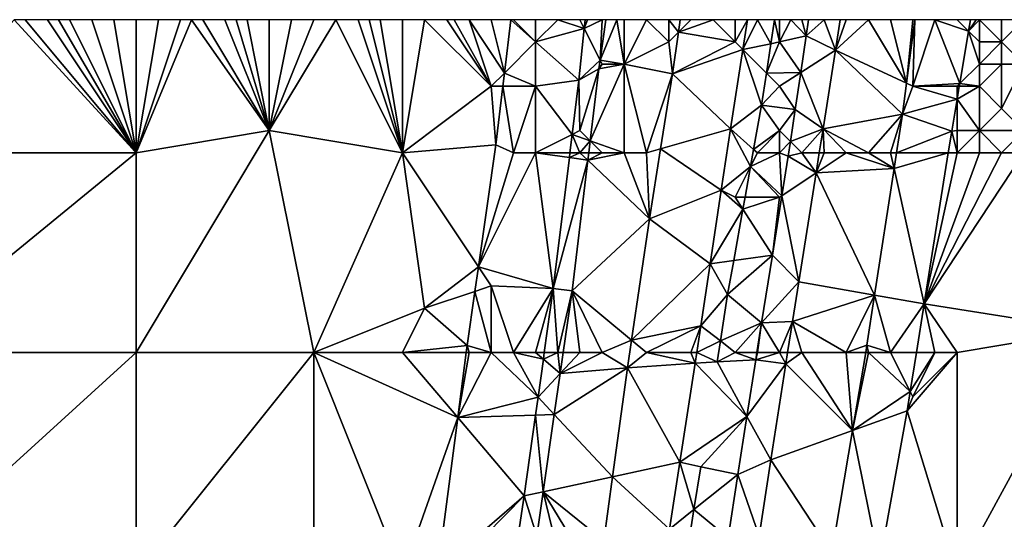
# Model space of a CAD drawing. Units: metres. Extents: x 73125 to 73750, y 344000 to 344500.
# Drawn here: x 73341 to 73385, y 344477 to 344500 of the extents above; entities that cross this region are included whole.
import ezdxf

# ---------------------------------------------------------------- set-up
doc = ezdxf.new("R2010")
doc.units = ezdxf.units.M
doc.layers.add('Terrain', color=15, linetype='Continuous')

msp = doc.modelspace()

# ---------------------------------------------------------------- linework, layer by layer
at = {"layer": 'Terrain'}
for points in [[(73335, 344494, 261.84), (73346, 344494, 261.94), (73340.5, 344500, 261.9), (73335, 344494, 261.84)], [(73346, 344494, 261.94), (73341, 344500, 261.93), (73340.5, 344500, 261.9), (73346, 344494, 261.94)], [(73346, 344494, 261.94), (73342, 344500, 261.94), (73341, 344500, 261.93), (73346, 344494, 261.94)], [(73346, 344494, 261.94), (73342.5, 344500, 261.935), (73342, 344500, 261.94), (73346, 344494, 261.94)], [(73346, 344494, 261.94), (73343, 344500, 261.93), (73342.5, 344500, 261.935), (73346, 344494, 261.94)], [(73346, 344494, 261.94), (73344, 344500, 261.92), (73343, 344500, 261.93), (73346, 344494, 261.94)], [(73346, 344494, 261.94), (73345, 344500, 261.94), (73344, 344500, 261.92), (73346, 344494, 261.94)], [(73346, 344494, 261.94), (73346, 344500, 261.98), (73345, 344500, 261.94), (73346, 344494, 261.94)], [(73346, 344494, 261.94), (73352, 344495, 262.18), (73348.5, 344500, 262.07), (73346, 344494, 261.94)], [(73346, 344494, 261.94), (73348.5, 344500, 262.07), (73348, 344500, 262.05), (73346, 344494, 261.94)], [(73346, 344494, 261.94), (73348, 344500, 262.05), (73347, 344500, 262.02), (73346, 344494, 261.94)], [(73346, 344494, 261.94), (73347, 344500, 262.02), (73346, 344500, 261.98), (73346, 344494, 261.94)], [(73352, 344495, 262.18), (73349, 344500, 262.09), (73348.5, 344500, 262.07), (73352, 344495, 262.18)], [(73352, 344495, 262.18), (73350, 344500, 262.14), (73349, 344500, 262.09), (73352, 344495, 262.18)], [(73352, 344495, 262.18), (73350.5, 344500, 262.155), (73350, 344500, 262.14), (73352, 344495, 262.18)], [(73352, 344495, 262.18), (73351, 344500, 262.17), (73350.5, 344500, 262.155), (73352, 344495, 262.18)], [(73352, 344495, 262.18), (73352, 344500, 262.22), (73351, 344500, 262.17), (73352, 344495, 262.18)], [(73358, 344494, 262.64), (73355, 344500, 262.44), (73352, 344495, 262.18), (73358, 344494, 262.64)], [(73352, 344495, 262.18), (73355, 344500, 262.44), (73354, 344500, 262.36), (73352, 344495, 262.18)], [(73352, 344495, 262.18), (73354, 344500, 262.36), (73353, 344500, 262.29), (73352, 344495, 262.18)], [(73352, 344495, 262.18), (73353, 344500, 262.29), (73352, 344500, 262.22), (73352, 344495, 262.18)], [(73358, 344494, 262.64), (73356, 344500, 262.49), (73355, 344500, 262.44), (73358, 344494, 262.64)], [(73358, 344494, 262.64), (73356.5, 344500, 262.525), (73356, 344500, 262.49), (73358, 344494, 262.64)], [(73358, 344494, 262.64), (73357, 344500, 262.56), (73356.5, 344500, 262.525), (73358, 344494, 262.64)], [(73358, 344494, 262.64), (73358, 344500, 262.66), (73357, 344500, 262.56), (73358, 344494, 262.64)], [(73362, 344497, 263.09), (73359, 344500, 262.75), (73358, 344494, 262.64), (73362, 344497, 263.09)], [(73359, 344500, 262.75), (73358, 344500, 262.66), (73358, 344494, 262.64), (73359, 344500, 262.75)], [(73362, 344497, 263.09), (73360, 344500, 262.85), (73359, 344500, 262.75), (73362, 344497, 263.09)], [(73362, 344497, 263.09), (73360.333, 344500, 262.89), (73360, 344500, 262.85), (73362, 344497, 263.09)], [(73362, 344497, 263.09), (73361, 344500, 262.97), (73360.333, 344500, 262.89), (73362, 344497, 263.09)], [(73362, 344497, 263.09), (73362.597, 344497.597, 262.895), (73361, 344500, 262.97), (73362, 344497, 263.09)], [(73362.597, 344497.597, 262.895), (73362, 344500, 263.07), (73361, 344500, 262.97), (73362.597, 344497.597, 262.895)], [(73362.597, 344497.597, 262.895), (73362.887, 344500, 262.909), (73362, 344500, 263.07), (73362.597, 344497.597, 262.895)], [(73364, 344499, 263.07), (73362.887, 344500, 262.909), (73362.597, 344497.597, 262.895), (73364, 344499, 263.07)], [(73364, 344499, 263.07), (73363, 344500, 263.1), (73362.887, 344500, 262.909), (73364, 344499, 263.07)], [(73364, 344499, 263.07), (73364, 344500, 263.07), (73363, 344500, 263.1), (73364, 344499, 263.07)], [(73364, 344499, 263.07), (73366.196, 344499.608, 262.927), (73365, 344500, 263.05), (73364, 344499, 263.07)], [(73364, 344499, 263.07), (73365, 344500, 263.05), (73364, 344500, 263.07), (73364, 344499, 263.07)], [(73366.196, 344499.608, 262.927), (73366, 344500, 263.02), (73365, 344500, 263.05), (73366.196, 344499.608, 262.927)], [(73366.196, 344499.608, 262.927), (73366.237, 344500, 262.927), (73366, 344500, 263.02), (73366.196, 344499.608, 262.927)], [(73367, 344500, 262.96), (73366.333, 344500, 263), (73366.196, 344499.608, 262.927), (73367, 344500, 262.96)], [(73367, 344500, 262.96), (73366.196, 344499.608, 262.927), (73366.91, 344498.179, 262.817), (73367, 344500, 262.96)], [(73366.196, 344499.608, 262.927), (73366.333, 344500, 263), (73366.237, 344500, 262.927), (73366.196, 344499.608, 262.927)], [(73368, 344498, 262.69), (73367.667, 344500, 262.827), (73366.91, 344498.179, 262.817), (73368, 344498, 262.69)], [(73367, 344500, 262.96), (73366.91, 344498.179, 262.817), (73367.173, 344500, 262.842), (73367, 344500, 262.96)], [(73366.91, 344498.179, 262.817), (73367.667, 344500, 262.827), (73367.173, 344500, 262.842), (73366.91, 344498.179, 262.817)], [(73368, 344498, 262.69), (73368, 344500, 262.76), (73367.667, 344500, 262.827), (73368, 344498, 262.69)], [(73368, 344498, 262.69), (73369, 344500, 262.47), (73368, 344500, 262.76), (73368, 344498, 262.69)], [(73370, 344499, 262.24), (73369, 344500, 262.47), (73368, 344498, 262.69), (73370, 344499, 262.24)], [(73370, 344499, 262.24), (73370, 344500, 262.27), (73369, 344500, 262.47), (73370, 344499, 262.24)], [(73370, 344499, 262.24), (73370.444, 344499.444, 261.844), (73370, 344500, 262.27), (73370, 344499, 262.24)], [(73370.444, 344499.444, 261.844), (73370.524, 344500, 261.84), (73370, 344500, 262.27), (73370.444, 344499.444, 261.844)], [(73373, 344499, 261.95), (73372, 344500, 262.05), (73370.444, 344499.444, 261.844), (73373, 344499, 261.95)], [(73370.444, 344499.444, 261.844), (73372, 344500, 262.05), (73371, 344500, 262.12), (73370.444, 344499.444, 261.844)], [(73370.444, 344499.444, 261.844), (73371, 344500, 262.12), (73370.524, 344500, 261.84), (73370.444, 344499.444, 261.844)], [(73373, 344499, 261.95), (73373, 344500, 261.98), (73372, 344500, 262.05), (73373, 344499, 261.95)], [(73373, 344499, 261.95), (73373.547, 344500, 261.689), (73373, 344500, 261.98), (73373, 344499, 261.95)], [(73373, 344499, 261.95), (73373.339, 344498.661, 261.684), (73373.547, 344500, 261.689), (73373, 344499, 261.95)], [(73374.6, 344498.919, 261.175), (73374, 344500, 261.78), (73373.339, 344498.661, 261.684), (73374.6, 344498.919, 261.175)], [(73373.339, 344498.661, 261.684), (73374, 344500, 261.78), (73373.547, 344500, 261.689), (73373.339, 344498.661, 261.684)], [(73374.6, 344498.919, 261.175), (73374.762, 344500, 261.178), (73374, 344500, 261.78), (73374.6, 344498.919, 261.175)], [(73375, 344499, 261.56), (73374.762, 344500, 261.178), (73374.6, 344498.919, 261.175), (73375, 344499, 261.56)], [(73375, 344499, 261.56), (73375, 344500, 261.57), (73374.762, 344500, 261.178), (73375, 344499, 261.56)], [(73375, 344499, 261.56), (73376.195, 344499.27, 261.137), (73375.5, 344500, 261.575), (73375, 344499, 261.56)], [(73375, 344499, 261.56), (73375.5, 344500, 261.575), (73375, 344500, 261.57), (73375, 344499, 261.56)], [(73376.195, 344499.27, 261.137), (73376, 344500, 261.58), (73375.5, 344500, 261.575), (73376.195, 344499.27, 261.137)], [(73376.305, 344500, 261.146), (73376, 344500, 261.58), (73376.195, 344499.27, 261.137), (73376.305, 344500, 261.146)], [(73377.51, 344498.633, 261.792), (73377, 344500, 261.75), (73376.195, 344499.27, 261.137), (73377.51, 344498.633, 261.792)], [(73376.305, 344500, 261.146), (73376.195, 344499.27, 261.137), (73377, 344500, 261.75), (73376.305, 344500, 261.146)], [(73377.729, 344500, 261.767), (73377, 344500, 261.75), (73377.51, 344498.633, 261.792), (73377.729, 344500, 261.767)], [(73380.714, 344497.134, 262.076), (73379, 344500, 262.04), (73377.51, 344498.633, 261.792), (73380.714, 344497.134, 262.076)], [(73377.729, 344500, 261.767), (73377.51, 344498.633, 261.792), (73378, 344500, 261.93), (73377.729, 344500, 261.767)], [(73377.51, 344498.633, 261.792), (73379, 344500, 262.04), (73378, 344500, 261.93), (73377.51, 344498.633, 261.792)], [(73380.714, 344497.134, 262.076), (73380, 344500, 262.16), (73379, 344500, 262.04), (73380.714, 344497.134, 262.076)], [(73380.714, 344497.134, 262.076), (73381, 344500, 262.31), (73380, 344500, 262.16), (73380.714, 344497.134, 262.076)], [(73380.714, 344497.134, 262.076), (73381.089, 344500, 262.048), (73381, 344500, 262.31), (73380.714, 344497.134, 262.076)], [(73380.714, 344497.134, 262.076), (73381, 344497, 262.44), (73381.089, 344500, 262.048), (73380.714, 344497.134, 262.076)], [(73381, 344497, 262.44), (73383.117, 344497.117, 262.788), (73382, 344500, 262.54), (73381, 344497, 262.44)], [(73381, 344497, 262.44), (73382, 344500, 262.54), (73381.089, 344500, 262.048), (73381, 344497, 262.44)], [(73383.117, 344497.117, 262.788), (73383.514, 344499.486, 262.8), (73382, 344500, 262.54), (73383.117, 344497.117, 262.788)], [(73383.514, 344499.486, 262.8), (73383, 344500, 262.81), (73382, 344500, 262.54), (73383.514, 344499.486, 262.8)], [(73383.514, 344499.486, 262.8), (73383.6, 344500, 262.802), (73383, 344500, 262.81), (73383.514, 344499.486, 262.8)], [(73384, 344499, 263), (73384, 344500, 262.99), (73383.514, 344499.486, 262.8), (73384, 344499, 263)], [(73383.514, 344499.486, 262.8), (73384, 344500, 262.99), (73383.857, 344500, 262.964), (73383.514, 344499.486, 262.8)], [(73383.514, 344499.486, 262.8), (73383.857, 344500, 262.964), (73383.6, 344500, 262.802), (73383.514, 344499.486, 262.8)], [(73385, 344499, 262.94), (73385, 344500, 262.96), (73384, 344500, 262.99), (73385, 344499, 262.94)], [(73385, 344499, 262.94), (73384, 344500, 262.99), (73384, 344499, 263), (73385, 344499, 262.94)], [(73386, 344498, 262.82), (73386, 344500, 262.85), (73385, 344499, 262.94), (73386, 344498, 262.82)], [(73385, 344499, 262.94), (73386, 344500, 262.85), (73385, 344500, 262.96), (73385, 344499, 262.94)], [(73364, 344499, 263.07), (73365.95, 344497.271, 262.927), (73366.196, 344499.608, 262.927), (73364, 344499, 263.07)], [(73366.91, 344498.179, 262.817), (73366.196, 344499.608, 262.927), (73365.95, 344497.271, 262.927), (73366.91, 344498.179, 262.817)], [(73370, 344499, 262.24), (73370.173, 344497.558, 261.858), (73370.444, 344499.444, 261.844), (73370, 344499, 262.24)], [(73373, 344499, 261.95), (73370.444, 344499.444, 261.844), (73370.173, 344497.558, 261.858), (73373, 344499, 261.95)], [(73375, 344499, 261.56), (73375.948, 344497.617, 261.146), (73376.195, 344499.27, 261.137), (73375, 344499, 261.56)], [(73375.948, 344497.617, 261.146), (73377.51, 344498.633, 261.792), (73376.195, 344499.27, 261.137), (73375.948, 344497.617, 261.146)], [(73384, 344498, 263), (73383.514, 344499.486, 262.8), (73383.117, 344497.117, 262.788), (73384, 344498, 263)], [(73384, 344498, 263), (73384, 344499, 263), (73383.514, 344499.486, 262.8), (73384, 344498, 263)], [(73364, 344497, 263.1), (73364, 344499, 263.07), (73362.597, 344497.597, 262.895), (73364, 344497, 263.1)], [(73364, 344497, 263.1), (73365.95, 344497.271, 262.927), (73364, 344499, 263.07), (73364, 344497, 263.1)], [(73370, 344499, 262.24), (73368, 344498, 262.69), (73370.173, 344497.558, 261.858), (73370, 344499, 262.24)], [(73373, 344499, 261.95), (73370.173, 344497.558, 261.858), (73373.339, 344498.661, 261.684), (73373, 344499, 261.95)], [(73370.173, 344497.558, 261.858), (73372.782, 344495.088, 261.672), (73373.339, 344498.661, 261.684), (73370.173, 344497.558, 261.858)], [(73374.186, 344496.149, 261.169), (73373.339, 344498.661, 261.684), (73372.782, 344495.088, 261.672), (73374.186, 344496.149, 261.169)], [(73374.6, 344498.919, 261.175), (73373.339, 344498.661, 261.684), (73374.403, 344497.597, 261.172), (73374.6, 344498.919, 261.175)], [(73374.403, 344497.597, 261.172), (73373.339, 344498.661, 261.684), (73374.186, 344496.149, 261.169), (73374.403, 344497.597, 261.172)], [(73375, 344499, 261.56), (73374.6, 344498.919, 261.175), (73374.403, 344497.597, 261.172), (73375, 344499, 261.56)], [(73375, 344499, 261.56), (73374.403, 344497.597, 261.172), (73375.948, 344497.617, 261.146), (73375, 344499, 261.56)], [(73385, 344498, 262.93), (73385, 344499, 262.94), (73384, 344498, 263), (73385, 344498, 262.93)], [(73384, 344498, 263), (73385, 344499, 262.94), (73384, 344499, 263), (73384, 344498, 263)], [(73386, 344498, 262.82), (73385, 344499, 262.94), (73385, 344498, 262.93), (73386, 344498, 262.82)], [(73375.948, 344497.617, 261.146), (73376.959, 344495.076, 261.771), (73377.51, 344498.633, 261.792), (73375.948, 344497.617, 261.146)], [(73380.532, 344495.74, 262.089), (73377.51, 344498.633, 261.792), (73376.959, 344495.076, 261.771), (73380.532, 344495.74, 262.089)], [(73380.714, 344497.134, 262.076), (73377.51, 344498.633, 261.792), (73380.532, 344495.74, 262.089), (73380.714, 344497.134, 262.076)], [(73366.91, 344498.179, 262.817), (73365.95, 344497.271, 262.927), (73366.853, 344497.782, 262.811), (73366.91, 344498.179, 262.817)], [(73366, 344495, 263), (73366.853, 344497.782, 262.811), (73365.95, 344497.271, 262.927), (73366, 344495, 263)], [(73366, 344495, 263), (73366.461, 344494.539, 262.822), (73366.853, 344497.782, 262.811), (73366, 344495, 263)], [(73368, 344494, 262.52), (73368, 344498, 262.69), (73366.461, 344494.539, 262.822), (73368, 344494, 262.52)], [(73368, 344498, 262.69), (73366.853, 344497.782, 262.811), (73366.461, 344494.539, 262.822), (73368, 344498, 262.69)], [(73367, 344498, 262.94), (73366.91, 344498.179, 262.817), (73366.853, 344497.782, 262.811), (73367, 344498, 262.94)], [(73368, 344498, 262.69), (73367, 344498, 262.94), (73366.853, 344497.782, 262.811), (73368, 344498, 262.69)], [(73368, 344498, 262.69), (73366.91, 344498.179, 262.817), (73367, 344498, 262.94), (73368, 344498, 262.69)], [(73369, 344494, 262.27), (73368, 344498, 262.69), (73368, 344494, 262.52), (73369, 344494, 262.27)], [(73370.173, 344497.558, 261.858), (73368, 344498, 262.69), (73369, 344494, 262.27), (73370.173, 344497.558, 261.858)], [(73384, 344497, 263.01), (73384, 344498, 263), (73383.117, 344497.117, 262.788), (73384, 344497, 263.01)], [(73385, 344496, 262.95), (73385, 344498, 262.93), (73384, 344497, 263.01), (73385, 344496, 262.95)], [(73384, 344497, 263.01), (73385, 344498, 262.93), (73384, 344498, 263), (73384, 344497, 263.01)], [(73386, 344495, 262.87), (73386, 344498, 262.82), (73385, 344496, 262.95), (73386, 344495, 262.87)], [(73385, 344496, 262.95), (73386, 344498, 262.82), (73385, 344498, 262.93), (73385, 344496, 262.95)], [(73362, 344497, 263.09), (73362.525, 344497, 262.892), (73362.597, 344497.597, 262.895), (73362, 344497, 263.09)], [(73364, 344497, 263.1), (73362.597, 344497.597, 262.895), (73362.525, 344497, 262.892), (73364, 344497, 263.1)], [(73369.637, 344494.183, 261.898), (73370.173, 344497.558, 261.858), (73369, 344494, 262.27), (73369.637, 344494.183, 261.898)], [(73369.637, 344494.183, 261.898), (73372.782, 344495.088, 261.672), (73370.173, 344497.558, 261.858), (73369.637, 344494.183, 261.898)], [(73375, 344497, 261.57), (73374.403, 344497.597, 261.172), (73374.186, 344496.149, 261.169), (73375, 344497, 261.57)], [(73375, 344497, 261.57), (73375.948, 344497.617, 261.146), (73374.403, 344497.597, 261.172), (73375, 344497, 261.57)], [(73375, 344497, 261.57), (73375.7, 344495.95, 261.154), (73375.948, 344497.617, 261.146), (73375, 344497, 261.57)], [(73375.948, 344497.617, 261.146), (73375.7, 344495.95, 261.154), (73376.959, 344495.076, 261.771), (73375.948, 344497.617, 261.146)], [(73362, 344497, 263.09), (73358, 344494, 262.64), (73362.206, 344494.359, 262.877), (73362, 344497, 263.09)], [(73362, 344497, 263.09), (73362.206, 344494.359, 262.877), (73362.525, 344497, 262.892), (73362, 344497, 263.09)], [(73363, 344494, 263.12), (73362.525, 344497, 262.892), (73362.206, 344494.359, 262.877), (73363, 344494, 263.12)], [(73363, 344494, 263.12), (73364, 344497, 263.1), (73362.525, 344497, 262.892), (73363, 344494, 263.12)], [(73364, 344494, 263.09), (73364, 344497, 263.1), (73363, 344494, 263.12), (73364, 344494, 263.09)], [(73364, 344497, 263.1), (73365.65, 344494.825, 262.941), (73365.95, 344497.271, 262.927), (73364, 344497, 263.1)], [(73364, 344494, 263.09), (73365.65, 344494.825, 262.941), (73364, 344497, 263.1), (73364, 344494, 263.09)], [(73366, 344495, 263), (73365.95, 344497.271, 262.927), (73365.65, 344494.825, 262.941), (73366, 344495, 263)], [(73375, 344497, 261.57), (73374.186, 344496.149, 261.169), (73375.7, 344495.95, 261.154), (73375, 344497, 261.57)], [(73380.714, 344497.134, 262.076), (73380.532, 344495.74, 262.089), (73381, 344497, 262.44), (73380.714, 344497.134, 262.076)], [(73380.532, 344495.74, 262.089), (73383, 344496.419, 262.785), (73381, 344497, 262.44), (73380.532, 344495.74, 262.089)], [(73383, 344497, 262.95), (73383.117, 344497.117, 262.788), (73381, 344497, 262.44), (73383, 344497, 262.95)], [(73383, 344497, 262.95), (73381, 344497, 262.44), (73383, 344496.419, 262.785), (73383, 344497, 262.95)], [(73383, 344497, 262.95), (73383.097, 344497, 262.788), (73383.117, 344497.117, 262.788), (73383, 344497, 262.95)], [(73384, 344495, 263), (73384, 344497, 263.01), (73383, 344496.419, 262.785), (73384, 344495, 263)], [(73384, 344497, 263.01), (73383.097, 344497, 262.788), (73383, 344496.419, 262.785), (73384, 344497, 263.01)], [(73383, 344497, 262.95), (73383, 344496.419, 262.785), (73383.097, 344497, 262.788), (73383, 344497, 262.95)], [(73384, 344497, 263.01), (73383.117, 344497.117, 262.788), (73383.097, 344497, 262.788), (73384, 344497, 263.01)], [(73384, 344495, 263), (73385, 344496, 262.95), (73384, 344497, 263.01), (73384, 344495, 263)], [(73373.829, 344494.153, 261.193), (73374.186, 344496.149, 261.169), (73372.782, 344495.088, 261.672), (73373.829, 344494.153, 261.193)], [(73375, 344495, 261.6), (73374.186, 344496.149, 261.169), (73373.829, 344494.153, 261.193), (73375, 344495, 261.6)], [(73375, 344495, 261.6), (73375.7, 344495.95, 261.154), (73374.186, 344496.149, 261.169), (73375, 344495, 261.6)], [(73380.532, 344495.74, 262.089), (73382.759, 344494.98, 262.778), (73383, 344496.419, 262.785), (73380.532, 344495.74, 262.089)], [(73383, 344495, 263), (73383, 344496.419, 262.785), (73382.759, 344494.98, 262.778), (73383, 344495, 263)], [(73384, 344495, 263), (73383, 344496.419, 262.785), (73383, 344495, 263), (73384, 344495, 263)], [(73386, 344495, 262.87), (73385, 344496, 262.95), (73384, 344495, 263), (73386, 344495, 262.87)], [(73375, 344495, 261.6), (73375.486, 344494.514, 261.162), (73375.7, 344495.95, 261.154), (73375, 344495, 261.6)], [(73376.959, 344495.076, 261.771), (73375.7, 344495.95, 261.154), (73375.486, 344494.514, 261.162), (73376.959, 344495.076, 261.771)], [(73379, 344494, 262.19), (73380.532, 344495.74, 262.089), (73376.959, 344495.076, 261.771), (73379, 344494, 262.19)], [(73380, 344494, 262.36), (73380.532, 344495.74, 262.089), (73379, 344494, 262.19), (73380, 344494, 262.36)], [(73380, 344494, 262.36), (73380.265, 344494, 262.104), (73380.532, 344495.74, 262.089), (73380, 344494, 262.36)], [(73380.265, 344494, 262.104), (73382.759, 344494.98, 262.778), (73380.532, 344495.74, 262.089), (73380.265, 344494, 262.104)], [(73346, 344485, 262), (73354, 344485, 262.34), (73352, 344495, 262.18), (73346, 344485, 262)], [(73346, 344494, 261.94), (73346, 344485, 262), (73352, 344495, 262.18), (73346, 344494, 261.94)], [(73358, 344494, 262.64), (73352, 344495, 262.18), (73354, 344485, 262.34), (73358, 344494, 262.64)], [(73364, 344494, 263.09), (73365.549, 344494, 262.946), (73365.65, 344494.825, 262.941), (73364, 344494, 263.09)], [(73366, 344494, 262.98), (73365.65, 344494.825, 262.941), (73365.549, 344494, 262.946), (73366, 344494, 262.98)], [(73366, 344495, 263), (73365.65, 344494.825, 262.941), (73366.461, 344494.539, 262.822), (73366, 344495, 263)], [(73366, 344494, 262.98), (73366.461, 344494.539, 262.822), (73365.65, 344494.825, 262.941), (73366, 344494, 262.98)], [(73369.637, 344494.183, 261.898), (73372.367, 344492.317, 261.676), (73372.782, 344495.088, 261.672), (73369.637, 344494.183, 261.898)], [(73372.782, 344495.088, 261.672), (73372.367, 344492.317, 261.676), (73373.69, 344493.38, 261.202), (73372.782, 344495.088, 261.672)], [(73373.829, 344494.153, 261.193), (73372.782, 344495.088, 261.672), (73373.69, 344493.38, 261.202), (73373.829, 344494.153, 261.193)], [(73374, 344494, 261.65), (73375, 344495, 261.6), (73373.829, 344494.153, 261.193), (73374, 344494, 261.65)], [(73375, 344494, 261.67), (73375, 344495, 261.6), (73374, 344494, 261.65), (73375, 344494, 261.67)], [(73375, 344494, 261.67), (73375.486, 344494.514, 261.162), (73375, 344495, 261.6), (73375, 344494, 261.67)], [(73376, 344494, 261.83), (73376.959, 344495.076, 261.771), (73375.486, 344494.514, 261.162), (73376, 344494, 261.83)], [(73376, 344494, 261.83), (73376.788, 344494, 261.776), (73376.959, 344495.076, 261.771), (73376, 344494, 261.83)], [(73377, 344494, 261.99), (73376.959, 344495.076, 261.771), (73376.788, 344494, 261.776), (73377, 344494, 261.99)], [(73379, 344494, 262.19), (73376.959, 344495.076, 261.771), (73378, 344494, 262.07), (73379, 344494, 262.19)], [(73378, 344494, 262.07), (73376.959, 344495.076, 261.771), (73377, 344494, 261.99), (73378, 344494, 262.07)], [(73380.265, 344494, 262.104), (73382.602, 344494, 262.78), (73382.759, 344494.98, 262.778), (73380.265, 344494, 262.104)], [(73383, 344494, 263.02), (73382.759, 344494.98, 262.778), (73382.602, 344494, 262.78), (73383, 344494, 263.02)], [(73383, 344494, 263.02), (73383, 344495, 263), (73382.759, 344494.98, 262.778), (73383, 344494, 263.02)], [(73384, 344494, 263.02), (73384, 344495, 263), (73383, 344494, 263.02), (73384, 344494, 263.02)], [(73383, 344494, 263.02), (73384, 344495, 263), (73383, 344495, 263), (73383, 344494, 263.02)], [(73385, 344494, 262.95), (73384, 344495, 263), (73384, 344494, 263.02), (73385, 344494, 262.95)], [(73385, 344494, 262.95), (73386, 344495, 262.87), (73384, 344495, 263), (73385, 344494, 262.95)], [(73386, 344494, 262.85), (73386, 344495, 262.87), (73385, 344494, 262.95), (73386, 344494, 262.85)], [(73362.206, 344494.359, 262.877), (73358, 344494, 262.64), (73361.422, 344488.867, 262.92), (73362.206, 344494.359, 262.877)], [(73363, 344494, 263.12), (73362.206, 344494.359, 262.877), (73361.422, 344488.867, 262.92), (73363, 344494, 263.12)], [(73366, 344494, 262.98), (73366.396, 344494, 262.823), (73366.461, 344494.539, 262.822), (73366, 344494, 262.98)], [(73367, 344494, 262.8), (73366.461, 344494.539, 262.822), (73366.396, 344494, 262.823), (73367, 344494, 262.8)], [(73368, 344494, 262.52), (73366.461, 344494.539, 262.822), (73367, 344494, 262.8), (73368, 344494, 262.52)], [(73375, 344494, 261.67), (73375.386, 344493.847, 261.165), (73375.486, 344494.514, 261.162), (73375, 344494, 261.67)], [(73376, 344494, 261.83), (73375.486, 344494.514, 261.162), (73375.386, 344493.847, 261.165), (73376, 344494, 261.83)], [(73335, 344494, 261.84), (73335, 344485, 261.97), (73346, 344494, 261.94), (73335, 344494, 261.84)], [(73346, 344494, 261.94), (73335, 344485, 261.97), (73346, 344485, 262), (73346, 344494, 261.94)], [(73358, 344494, 262.64), (73354, 344485, 262.34), (73359, 344487, 262.71), (73358, 344494, 262.64)], [(73358, 344494, 262.64), (73359, 344487, 262.71), (73361.422, 344488.867, 262.92), (73358, 344494, 262.64)], [(73364, 344494, 263.09), (73363, 344494, 263.12), (73361.422, 344488.867, 262.92), (73364, 344494, 263.09)], [(73364, 344494, 263.09), (73361.422, 344488.867, 262.92), (73364.799, 344487.888, 262.981), (73364, 344494, 263.09)], [(73364, 344494, 263.09), (73364.799, 344487.888, 262.981), (73365.522, 344493.782, 262.947), (73364, 344494, 263.09)], [(73364, 344494, 263.09), (73365.522, 344493.782, 262.947), (73365.549, 344494, 262.946), (73364, 344494, 263.09)], [(73365.522, 344493.782, 262.947), (73364.799, 344487.888, 262.981), (73366.355, 344493.663, 262.825), (73365.522, 344493.782, 262.947)], [(73366, 344494, 262.98), (73365.549, 344494, 262.946), (73365.522, 344493.782, 262.947), (73366, 344494, 262.98)], [(73366, 344494, 262.98), (73365.522, 344493.782, 262.947), (73366.355, 344493.663, 262.825), (73366, 344494, 262.98)], [(73366, 344494, 262.98), (73366.355, 344493.663, 262.825), (73366.396, 344494, 262.823), (73366, 344494, 262.98)], [(73368, 344494, 262.52), (73367, 344494, 262.8), (73366.355, 344493.663, 262.825), (73368, 344494, 262.52)], [(73368, 344494, 262.52), (73366.355, 344493.663, 262.825), (73369.135, 344491.025, 261.936), (73368, 344494, 262.52)], [(73367, 344494, 262.8), (73366.396, 344494, 262.823), (73366.355, 344493.663, 262.825), (73367, 344494, 262.8)], [(73369, 344494, 262.27), (73368, 344494, 262.52), (73369.135, 344491.025, 261.936), (73369, 344494, 262.27)], [(73369.637, 344494.183, 261.898), (73369, 344494, 262.27), (73369.135, 344491.025, 261.936), (73369.637, 344494.183, 261.898)], [(73369.637, 344494.183, 261.898), (73369.135, 344491.025, 261.936), (73372.367, 344492.317, 261.676), (73369.637, 344494.183, 261.898)], [(73374, 344494, 261.65), (73373.829, 344494.153, 261.193), (73373.69, 344493.38, 261.202), (73374, 344494, 261.65)], [(73375, 344494, 261.67), (73374, 344494, 261.65), (73373.69, 344493.38, 261.202), (73375, 344494, 261.67)], [(73375, 344494, 261.67), (73373.69, 344493.38, 261.202), (73375.102, 344492.068, 261.165), (73375, 344494, 261.67)], [(73375, 344494, 261.67), (73375.102, 344492.068, 261.165), (73375.386, 344493.847, 261.165), (73375, 344494, 261.67)], [(73375.386, 344493.847, 261.165), (73375.102, 344492.068, 261.165), (73376.644, 344493.096, 261.78), (73375.386, 344493.847, 261.165)], [(73376, 344494, 261.83), (73375.386, 344493.847, 261.165), (73376.644, 344493.096, 261.78), (73376, 344494, 261.83)], [(73376, 344494, 261.83), (73376.644, 344493.096, 261.78), (73376.788, 344494, 261.776), (73376, 344494, 261.83)], [(73378, 344494, 262.07), (73377, 344494, 261.99), (73376.644, 344493.096, 261.78), (73378, 344494, 262.07)], [(73378, 344494, 262.07), (73376.644, 344493.096, 261.78), (73380.157, 344493.295, 262.109), (73378, 344494, 262.07)], [(73377, 344494, 261.99), (73376.788, 344494, 261.776), (73376.644, 344493.096, 261.78), (73377, 344494, 261.99)], [(73379, 344494, 262.19), (73378, 344494, 262.07), (73380.157, 344493.295, 262.109), (73379, 344494, 262.19)], [(73380, 344494, 262.36), (73379, 344494, 262.19), (73380.157, 344493.295, 262.109), (73380, 344494, 262.36)], [(73380, 344494, 262.36), (73380.157, 344493.295, 262.109), (73380.265, 344494, 262.104), (73380, 344494, 262.36)], [(73380.265, 344494, 262.104), (73380.157, 344493.295, 262.109), (73382.602, 344494, 262.78), (73380.265, 344494, 262.104)], [(73382.602, 344494, 262.78), (73380.157, 344493.295, 262.109), (73381.514, 344487.189, 262.796), (73382.602, 344494, 262.78)], [(73386, 344494, 262.85), (73385, 344494, 262.95), (73381.514, 344487.189, 262.796), (73386, 344494, 262.85)], [(73386, 344494, 262.85), (73381.514, 344487.189, 262.796), (73389, 344486, 262.69), (73386, 344494, 262.85)], [(73385, 344494, 262.95), (73384, 344494, 263.02), (73381.514, 344487.189, 262.796), (73385, 344494, 262.95)], [(73384, 344494, 263.02), (73383, 344494, 263.02), (73381.514, 344487.189, 262.796), (73384, 344494, 263.02)], [(73383, 344494, 263.02), (73382.602, 344494, 262.78), (73381.514, 344487.189, 262.796), (73383, 344494, 263.02)], [(73366.355, 344493.663, 262.825), (73364.799, 344487.888, 262.981), (73365.643, 344487.775, 262.844), (73366.355, 344493.663, 262.825)], [(73366.355, 344493.663, 262.825), (73365.643, 344487.775, 262.844), (73369.135, 344491.025, 261.936), (73366.355, 344493.663, 262.825)], [(73373.69, 344493.38, 261.202), (73372.367, 344492.317, 261.676), (73373, 344492, 261.85), (73373.69, 344493.38, 261.202)], [(73373.69, 344493.38, 261.202), (73373, 344492, 261.85), (73373.443, 344492, 261.219), (73373.69, 344493.38, 261.202)], [(73373.69, 344493.38, 261.202), (73373.443, 344492, 261.219), (73375, 344492, 261.83), (73373.69, 344493.38, 261.202)], [(73373.69, 344493.38, 261.202), (73375, 344492, 261.83), (73375.102, 344492.068, 261.165), (73373.69, 344493.38, 261.202)], [(73376.644, 344493.096, 261.78), (73375.102, 344492.068, 261.165), (73375.861, 344488.181, 261.801), (73376.644, 344493.096, 261.78)], [(73379.279, 344487.581, 262.157), (73376.644, 344493.096, 261.78), (73375.861, 344488.181, 261.801), (73379.279, 344487.581, 262.157)], [(73380.157, 344493.295, 262.109), (73376.644, 344493.096, 261.78), (73379.279, 344487.581, 262.157), (73380.157, 344493.295, 262.109)], [(73380.157, 344493.295, 262.109), (73379.279, 344487.581, 262.157), (73381.514, 344487.189, 262.796), (73380.157, 344493.295, 262.109)], [(73371.868, 344488.99, 261.681), (73372.367, 344492.317, 261.676), (73369.135, 344491.025, 261.936), (73371.868, 344488.99, 261.681)], [(73373.346, 344491.459, 261.226), (73372.367, 344492.317, 261.676), (73371.868, 344488.99, 261.681), (73373.346, 344491.459, 261.226)], [(73373.346, 344491.459, 261.226), (73373, 344492, 261.85), (73372.367, 344492.317, 261.676), (73373.346, 344491.459, 261.226)], [(73373.443, 344492, 261.219), (73373, 344492, 261.85), (73373.346, 344491.459, 261.226), (73373.443, 344492, 261.219)], [(73373.443, 344492, 261.219), (73373.346, 344491.459, 261.226), (73375, 344492, 261.83), (73373.443, 344492, 261.219)], [(73373.346, 344491.459, 261.226), (73374.674, 344489.385, 261.166), (73375, 344492, 261.83), (73373.346, 344491.459, 261.226)], [(73375, 344492, 261.83), (73374.674, 344489.385, 261.166), (73375.102, 344492.068, 261.165), (73375, 344492, 261.83)], [(73375.861, 344488.181, 261.801), (73375.102, 344492.068, 261.165), (73374.674, 344489.385, 261.166), (73375.861, 344488.181, 261.801)], [(73373.346, 344491.459, 261.226), (73371.868, 344488.99, 261.681), (73372.931, 344489.139, 261.254), (73373.346, 344491.459, 261.226)], [(73373.346, 344491.459, 261.226), (73372.931, 344489.139, 261.254), (73374.674, 344489.385, 261.166), (73373.346, 344491.459, 261.226)], [(73368.324, 344485.559, 261.977), (73369.135, 344491.025, 261.936), (73365.643, 344487.775, 262.844), (73368.324, 344485.559, 261.977)], [(73371.868, 344488.99, 261.681), (73369.135, 344491.025, 261.936), (73368.324, 344485.559, 261.977), (73371.868, 344488.99, 261.681)], [(73372.931, 344489.139, 261.254), (73372.657, 344487.611, 261.272), (73374.674, 344489.385, 261.166), (73372.931, 344489.139, 261.254)], [(73372.657, 344487.611, 261.272), (73374.187, 344486.332, 261.181), (73374.674, 344489.385, 261.166), (73372.657, 344487.611, 261.272)], [(73375.861, 344488.181, 261.801), (73374.674, 344489.385, 261.166), (73374.187, 344486.332, 261.181), (73375.861, 344488.181, 261.801)], [(73371.868, 344488.99, 261.681), (73368.324, 344485.559, 261.977), (73371.45, 344486.202, 261.685), (73371.868, 344488.99, 261.681)], [(73371.868, 344488.99, 261.681), (73371.45, 344486.202, 261.685), (73372.657, 344487.611, 261.272), (73371.868, 344488.99, 261.681)], [(73372.931, 344489.139, 261.254), (73371.868, 344488.99, 261.681), (73372.657, 344487.611, 261.272), (73372.931, 344489.139, 261.254)], [(73359, 344487, 262.71), (73361.263, 344487.754, 262.929), (73361.422, 344488.867, 262.92), (73359, 344487, 262.71)], [(73362, 344488, 263.18), (73361.422, 344488.867, 262.92), (73361.263, 344487.754, 262.929), (73362, 344488, 263.18)], [(73362, 344488, 263.18), (73364.799, 344487.888, 262.981), (73361.422, 344488.867, 262.92), (73362, 344488, 263.18)], [(73375.861, 344488.181, 261.801), (73374.187, 344486.332, 261.181), (73375.577, 344486.398, 261.809), (73375.861, 344488.181, 261.801)], [(73379.279, 344487.581, 262.157), (73375.861, 344488.181, 261.801), (73375.577, 344486.398, 261.809), (73379.279, 344487.581, 262.157)], [(73359, 344487, 262.71), (73360.915, 344485.317, 262.948), (73361.263, 344487.754, 262.929), (73359, 344487, 262.71)], [(73362, 344485, 263.2), (73361.263, 344487.754, 262.929), (73360.915, 344485.317, 262.948), (73362, 344485, 263.2)], [(73362, 344485, 263.2), (73362, 344488, 263.18), (73361.263, 344487.754, 262.929), (73362, 344485, 263.2)], [(73363, 344485, 263.16), (73364.799, 344487.888, 262.981), (73362, 344488, 263.18), (73363, 344485, 263.16)], [(73363, 344485, 263.16), (73362, 344488, 263.18), (73362, 344485, 263.2), (73363, 344485, 263.16)], [(73364, 344485, 263.13), (73364.799, 344487.888, 262.981), (73363, 344485, 263.16), (73364, 344485, 263.13)], [(73364, 344485, 263.13), (73364.393, 344485, 263.005), (73364.799, 344487.888, 262.981), (73364, 344485, 263.13)], [(73365, 344485, 263.04), (73364.799, 344487.888, 262.981), (73364.393, 344485, 263.005), (73365, 344485, 263.04)], [(73365, 344485, 263.04), (73365.643, 344487.775, 262.844), (73364.799, 344487.888, 262.981), (73365, 344485, 263.04)], [(73365, 344485, 263.04), (73365.245, 344485, 262.846), (73365.643, 344487.775, 262.844), (73365, 344485, 263.04)], [(73366, 344485, 262.8), (73365.643, 344487.775, 262.844), (73365.245, 344485, 262.846), (73366, 344485, 262.8)], [(73367, 344485, 262.49), (73368.324, 344485.559, 261.977), (73365.643, 344487.775, 262.844), (73367, 344485, 262.49)], [(73367, 344485, 262.49), (73365.643, 344487.775, 262.844), (73366, 344485, 262.8), (73367, 344485, 262.49)], [(73372.329, 344485.52, 261.276), (73372.657, 344487.611, 261.272), (73371.45, 344486.202, 261.685), (73372.329, 344485.52, 261.276)], [(73372.329, 344485.52, 261.276), (73374.187, 344486.332, 261.181), (73372.657, 344487.611, 261.272), (73372.329, 344485.52, 261.276)], [(73378, 344485, 262.3), (73379.279, 344487.581, 262.157), (73375.577, 344486.398, 261.809), (73378, 344485, 262.3)], [(73378, 344485, 262.3), (73378.934, 344485.335, 262.176), (73379.279, 344487.581, 262.157), (73378, 344485, 262.3)], [(73380, 344485, 262.74), (73379.279, 344487.581, 262.157), (73378.934, 344485.335, 262.176), (73380, 344485, 262.74)], [(73380, 344485, 262.74), (73381.514, 344487.189, 262.796), (73379.279, 344487.581, 262.157), (73380, 344485, 262.74)], [(73380, 344485, 262.74), (73381.164, 344485, 262.801), (73381.514, 344487.189, 262.796), (73380, 344485, 262.74)], [(73382, 344485, 263.03), (73381.514, 344487.189, 262.796), (73381.164, 344485, 262.801), (73382, 344485, 263.03)], [(73383, 344485, 262.92), (73389, 344486, 262.69), (73381.514, 344487.189, 262.796), (73383, 344485, 262.92)], [(73383, 344485, 262.92), (73381.514, 344487.189, 262.796), (73382, 344485, 263.03), (73383, 344485, 262.92)], [(73359, 344487, 262.71), (73354, 344485, 262.34), (73358, 344485, 262.67), (73359, 344487, 262.71)], [(73359, 344487, 262.71), (73358, 344485, 262.67), (73360.915, 344485.317, 262.948), (73359, 344487, 262.71)], [(73373, 344485, 261.62), (73374.187, 344486.332, 261.181), (73372.329, 344485.52, 261.276), (73373, 344485, 261.62)], [(73373, 344485, 261.62), (73373.975, 344485, 261.187), (73374.187, 344486.332, 261.181), (73373, 344485, 261.62)], [(73374, 344485, 261.71), (73374.187, 344486.332, 261.181), (73373.975, 344485, 261.187), (73374, 344485, 261.71)], [(73375, 344485, 261.91), (73374.187, 344486.332, 261.181), (73374, 344485, 261.71), (73375, 344485, 261.91)], [(73375, 344485, 261.91), (73375.577, 344486.398, 261.809), (73374.187, 344486.332, 261.181), (73375, 344485, 261.91)], [(73375, 344485, 261.91), (73375.355, 344485, 261.815), (73375.577, 344486.398, 261.809), (73375, 344485, 261.91)], [(73376, 344485, 262.05), (73375.577, 344486.398, 261.809), (73375.355, 344485, 261.815), (73376, 344485, 262.05)], [(73378, 344485, 262.3), (73375.577, 344486.398, 261.809), (73376, 344485, 262.05), (73378, 344485, 262.3)], [(73371.45, 344486.202, 261.685), (73368.324, 344485.559, 261.977), (73369, 344485, 262.11), (73371.45, 344486.202, 261.685)], [(73371, 344485, 261.97), (73371.45, 344486.202, 261.685), (73369, 344485, 262.11), (73371, 344485, 261.97)], [(73371, 344485, 261.97), (73371.264, 344485, 261.696), (73371.45, 344486.202, 261.685), (73371, 344485, 261.97)], [(73372.329, 344485.52, 261.276), (73371.45, 344486.202, 261.685), (73371.264, 344485, 261.696), (73372.329, 344485.52, 261.276)], [(73383, 344485, 262.92), (73383, 344475, 262.81), (73389, 344486, 262.69), (73383, 344485, 262.92)], [(73389, 344486, 262.69), (73383, 344475, 262.81), (73392, 344475, 262.69), (73389, 344486, 262.69)], [(73367, 344485, 262.49), (73368.139, 344484.315, 261.986), (73368.324, 344485.559, 261.977), (73367, 344485, 262.49)], [(73369, 344485, 262.11), (73368.324, 344485.559, 261.977), (73368.139, 344484.315, 261.986), (73369, 344485, 262.11)], [(73372.329, 344485.52, 261.276), (73371.264, 344485, 261.696), (73372.181, 344484.571, 261.278), (73372.329, 344485.52, 261.276)], [(73373, 344485, 261.62), (73372.329, 344485.52, 261.276), (73372.181, 344484.571, 261.278), (73373, 344485, 261.62)], [(73335, 344485, 261.97), (73335, 344475, 262.09), (73346, 344485, 262), (73335, 344485, 261.97)], [(73346, 344485, 262), (73335, 344475, 262.09), (73346, 344475, 262.2), (73346, 344485, 262)], [(73346, 344485, 262), (73346, 344475, 262.2), (73354, 344485, 262.34), (73346, 344485, 262)], [(73354, 344473, 262.57), (73354, 344485, 262.34), (73346, 344475, 262.2), (73354, 344473, 262.57)], [(73354, 344473, 262.57), (73358, 344475, 262.92), (73354, 344485, 262.34), (73354, 344473, 262.57)], [(73358, 344485, 262.67), (73354, 344485, 262.34), (73360.493, 344482.064, 262.987), (73358, 344485, 262.67)], [(73354, 344485, 262.34), (73358, 344475, 262.92), (73360.493, 344482.064, 262.987), (73354, 344485, 262.34)], [(73360.874, 344485, 262.952), (73360.915, 344485.317, 262.948), (73358, 344485, 262.67), (73360.874, 344485, 262.952)], [(73360.874, 344485, 262.952), (73358, 344485, 262.67), (73360.493, 344482.064, 262.987), (73360.874, 344485, 262.952)], [(73362, 344485, 263.2), (73361, 344485, 263.18), (73360.493, 344482.064, 262.987), (73362, 344485, 263.2)], [(73362, 344485, 263.2), (73360.493, 344482.064, 262.987), (73364.111, 344482.989, 263.022), (73362, 344485, 263.2)], [(73361, 344485, 263.18), (73360.874, 344485, 262.952), (73360.493, 344482.064, 262.987), (73361, 344485, 263.18)], [(73361, 344485, 263.18), (73360.915, 344485.317, 262.948), (73360.874, 344485, 262.952), (73361, 344485, 263.18)], [(73362, 344485, 263.2), (73360.915, 344485.317, 262.948), (73361, 344485, 263.18), (73362, 344485, 263.2)], [(73363, 344485, 263.16), (73362, 344485, 263.2), (73364.111, 344482.989, 263.022), (73363, 344485, 263.16)], [(73364, 344485, 263.13), (73363, 344485, 263.16), (73364.351, 344484.7, 263.008), (73364, 344485, 263.13)], [(73363, 344485, 263.16), (73364.111, 344482.989, 263.022), (73364.351, 344484.7, 263.008), (73363, 344485, 263.16)], [(73364, 344485, 263.13), (73364.351, 344484.7, 263.008), (73364.393, 344485, 263.005), (73364, 344485, 263.13)], [(73365, 344485, 263.04), (73364.393, 344485, 263.005), (73364.351, 344484.7, 263.008), (73365, 344485, 263.04)], [(73365, 344485, 263.04), (73364.351, 344484.7, 263.008), (73365.109, 344484.052, 262.847), (73365, 344485, 263.04)], [(73365, 344485, 263.04), (73365.109, 344484.052, 262.847), (73365.245, 344485, 262.846), (73365, 344485, 263.04)], [(73367, 344485, 262.49), (73366, 344485, 262.8), (73365.109, 344484.052, 262.847), (73367, 344485, 262.49)], [(73367, 344485, 262.49), (73365.109, 344484.052, 262.847), (73368.139, 344484.315, 261.986), (73367, 344485, 262.49)], [(73366, 344485, 262.8), (73365.245, 344485, 262.846), (73365.109, 344484.052, 262.847), (73366, 344485, 262.8)], [(73371.188, 344484.512, 261.7), (73369, 344485, 262.11), (73368.139, 344484.315, 261.986), (73371.188, 344484.512, 261.7)], [(73371, 344485, 261.97), (73369, 344485, 262.11), (73371.188, 344484.512, 261.7), (73371, 344485, 261.97)], [(73371, 344485, 261.97), (73371.188, 344484.512, 261.7), (73371.264, 344485, 261.696), (73371, 344485, 261.97)], [(73372.181, 344484.571, 261.278), (73371.264, 344485, 261.696), (73371.188, 344484.512, 261.7), (73372.181, 344484.571, 261.278)], [(73373, 344485, 261.62), (73372.181, 344484.571, 261.278), (73373.923, 344484.674, 261.189), (73373, 344485, 261.62)], [(73373, 344485, 261.62), (73373.923, 344484.674, 261.189), (73373.975, 344485, 261.187), (73373, 344485, 261.62)], [(73375, 344485, 261.91), (73374, 344485, 261.71), (73373.923, 344484.674, 261.189), (73375, 344485, 261.91)], [(73375, 344485, 261.91), (73373.923, 344484.674, 261.189), (73375.274, 344484.492, 261.817), (73375, 344485, 261.91)], [(73374, 344485, 261.71), (73373.975, 344485, 261.187), (73373.923, 344484.674, 261.189), (73374, 344485, 261.71)], [(73375, 344485, 261.91), (73375.274, 344484.492, 261.817), (73375.355, 344485, 261.815), (73375, 344485, 261.91)], [(73376, 344485, 262.05), (73375.355, 344485, 261.815), (73375.274, 344484.492, 261.817), (73376, 344485, 262.05)], [(73376, 344485, 262.05), (73375.274, 344484.492, 261.817), (73378.285, 344481.487, 262.202), (73376, 344485, 262.05)], [(73378, 344485, 262.3), (73376, 344485, 262.05), (73378.285, 344481.487, 262.202), (73378, 344485, 262.3)], [(73378, 344485, 262.3), (73378.877, 344485, 262.178), (73378.934, 344485.335, 262.176), (73378, 344485, 262.3)], [(73378, 344485, 262.3), (73378.285, 344481.487, 262.202), (73378.877, 344485, 262.178), (73378, 344485, 262.3)], [(73379, 344485, 262.48), (73378.877, 344485, 262.178), (73378.285, 344481.487, 262.202), (73379, 344485, 262.48)], [(73379, 344485, 262.48), (73378.285, 344481.487, 262.202), (73380.882, 344483.236, 262.805), (73379, 344485, 262.48)], [(73379, 344485, 262.48), (73378.934, 344485.335, 262.176), (73378.877, 344485, 262.178), (73379, 344485, 262.48)], [(73380, 344485, 262.74), (73378.934, 344485.335, 262.176), (73379, 344485, 262.48), (73380, 344485, 262.74)], [(73380, 344485, 262.74), (73379, 344485, 262.48), (73380.882, 344483.236, 262.805), (73380, 344485, 262.74)], [(73380, 344485, 262.74), (73380.882, 344483.236, 262.805), (73381.164, 344485, 262.801), (73380, 344485, 262.74)], [(73383, 344485, 262.92), (73381, 344483, 263.04), (73380.744, 344482.374, 262.807), (73383, 344485, 262.92)], [(73383, 344485, 262.92), (73380.744, 344482.374, 262.807), (73383, 344475, 262.81), (73383, 344485, 262.92)], [(73382, 344485, 263.03), (73381.164, 344485, 262.801), (73380.882, 344483.236, 262.805), (73382, 344485, 263.03)], [(73382, 344485, 263.03), (73380.882, 344483.236, 262.805), (73381, 344483, 263.04), (73382, 344485, 263.03)], [(73383, 344485, 262.92), (73382, 344485, 263.03), (73381, 344483, 263.04), (73383, 344485, 262.92)], [(73364.351, 344484.7, 263.008), (73364.111, 344482.989, 263.022), (73365.109, 344484.052, 262.847), (73364.351, 344484.7, 263.008)], [(73371.188, 344484.512, 261.7), (73368.139, 344484.315, 261.986), (73370.497, 344480.049, 261.74), (73371.188, 344484.512, 261.7)], [(73371.188, 344484.512, 261.7), (73370.497, 344480.049, 261.74), (73373.526, 344482.121, 261.191), (73371.188, 344484.512, 261.7)], [(73372.181, 344484.571, 261.278), (73371.188, 344484.512, 261.7), (73373.526, 344482.121, 261.191), (73372.181, 344484.571, 261.278)], [(73372.181, 344484.571, 261.278), (73373.526, 344482.121, 261.191), (73373.923, 344484.674, 261.189), (73372.181, 344484.571, 261.278)], [(73375.274, 344484.492, 261.817), (73373.923, 344484.674, 261.189), (73373.526, 344482.121, 261.191), (73375.274, 344484.492, 261.817)], [(73375.274, 344484.492, 261.817), (73373.526, 344482.121, 261.191), (73374.603, 344480.16, 261.832), (73375.274, 344484.492, 261.817)], [(73375.274, 344484.492, 261.817), (73374.603, 344480.16, 261.832), (73378.285, 344481.487, 262.202), (73375.274, 344484.492, 261.817)], [(73365.109, 344484.052, 262.847), (73364.111, 344482.989, 263.022), (73364.845, 344482.205, 262.849), (73365.109, 344484.052, 262.847)], [(73365.109, 344484.052, 262.847), (73364.845, 344482.205, 262.849), (73368.139, 344484.315, 261.986), (73365.109, 344484.052, 262.847)], [(73364.845, 344482.205, 262.849), (73367.471, 344479.398, 261.934), (73368.139, 344484.315, 261.986), (73364.845, 344482.205, 262.849)], [(73370.497, 344480.049, 261.74), (73368.139, 344484.315, 261.986), (73367.471, 344479.398, 261.934), (73370.497, 344480.049, 261.74)], [(73378.285, 344481.487, 262.202), (73380.744, 344482.374, 262.807), (73380.882, 344483.236, 262.805), (73378.285, 344481.487, 262.202)], [(73380.744, 344482.374, 262.807), (73381, 344483, 263.04), (73380.882, 344483.236, 262.805), (73380.744, 344482.374, 262.807)], [(73363.997, 344482.177, 263.029), (73364.111, 344482.989, 263.022), (73360.493, 344482.064, 262.987), (73363.997, 344482.177, 263.029)], [(73363.997, 344482.177, 263.029), (73364.845, 344482.205, 262.849), (73364.111, 344482.989, 263.022), (73363.997, 344482.177, 263.029)], [(73378.285, 344481.487, 262.202), (73379.498, 344475.48, 262.85), (73380.744, 344482.374, 262.807), (73378.285, 344481.487, 262.202)], [(73379.498, 344475.48, 262.85), (73383, 344475, 262.81), (73380.744, 344482.374, 262.807), (73379.498, 344475.48, 262.85)], [(73360.493, 344482.064, 262.987), (73358, 344475, 262.92), (73359.598, 344475.168, 263.071), (73360.493, 344482.064, 262.987)], [(73360.493, 344482.064, 262.987), (73359.598, 344475.168, 263.071), (73363.486, 344478.54, 263.059), (73360.493, 344482.064, 262.987)], [(73363.997, 344482.177, 263.029), (73360.493, 344482.064, 262.987), (73363.486, 344478.54, 263.059), (73363.997, 344482.177, 263.029)], [(73363.997, 344482.177, 263.029), (73363.486, 344478.54, 263.059), (73364.346, 344478.725, 262.851), (73363.997, 344482.177, 263.029)], [(73363.997, 344482.177, 263.029), (73364.346, 344478.725, 262.851), (73364.845, 344482.205, 262.849), (73363.997, 344482.177, 263.029)], [(73364.845, 344482.205, 262.849), (73364.346, 344478.725, 262.851), (73367.471, 344479.398, 261.934), (73364.845, 344482.205, 262.849)], [(73373.526, 344482.121, 261.191), (73370.497, 344480.049, 261.74), (73371.442, 344479.852, 261.288), (73373.526, 344482.121, 261.191)], [(73373.526, 344482.121, 261.191), (73371.442, 344479.852, 261.288), (73373.118, 344479.501, 261.193), (73373.526, 344482.121, 261.191)], [(73373.526, 344482.121, 261.191), (73373.118, 344479.501, 261.193), (73374.603, 344480.16, 261.832), (73373.526, 344482.121, 261.191)], [(73378.285, 344481.487, 262.202), (73374.603, 344480.16, 261.832), (73377.353, 344475.97, 262.239), (73378.285, 344481.487, 262.202)], [(73378.285, 344481.487, 262.202), (73377.353, 344475.97, 262.239), (73379.498, 344475.48, 262.85), (73378.285, 344481.487, 262.202)], [(73370.497, 344480.049, 261.74), (73367.471, 344479.398, 261.934), (73370.03, 344477.038, 261.767), (73370.497, 344480.049, 261.74)], [(73370.497, 344480.049, 261.74), (73370.03, 344477.038, 261.767), (73371.139, 344477.923, 261.293), (73370.497, 344480.049, 261.74)], [(73371.442, 344479.852, 261.288), (73370.497, 344480.049, 261.74), (73371.139, 344477.923, 261.293), (73371.442, 344479.852, 261.288)], [(73374.603, 344480.16, 261.832), (73373.118, 344479.501, 261.193), (73374.07, 344476.72, 261.844), (73374.603, 344480.16, 261.832)], [(73377.353, 344475.97, 262.239), (73374.603, 344480.16, 261.832), (73374.07, 344476.72, 261.844), (73377.353, 344475.97, 262.239)], [(73371.442, 344479.852, 261.288), (73371.139, 344477.923, 261.293), (73373.118, 344479.501, 261.193), (73371.442, 344479.852, 261.288)], [(73364.346, 344478.725, 262.851), (73367.078, 344476.51, 261.903), (73367.471, 344479.398, 261.934), (73364.346, 344478.725, 262.851)], [(73370.03, 344477.038, 261.767), (73367.471, 344479.398, 261.934), (73367.078, 344476.51, 261.903), (73370.03, 344477.038, 261.767)], [(73371.139, 344477.923, 261.293), (73372.674, 344476.647, 261.261), (73373.118, 344479.501, 261.193), (73371.139, 344477.923, 261.293)], [(73372.674, 344476.647, 261.261), (73374.07, 344476.72, 261.844), (73373.118, 344479.501, 261.193), (73372.674, 344476.647, 261.261)], [(73364.346, 344478.725, 262.851), (73363.486, 344478.54, 263.059), (73364.059, 344476.722, 262.853), (73364.346, 344478.725, 262.851)], [(73365, 344476, 262.75), (73364.346, 344478.725, 262.851), (73364.059, 344476.722, 262.853), (73365, 344476, 262.75)], [(73366, 344476, 262.42), (73367.078, 344476.51, 261.903), (73364.346, 344478.725, 262.851), (73366, 344476, 262.42)], [(73366, 344476, 262.42), (73364.346, 344478.725, 262.851), (73365, 344476, 262.75), (73366, 344476, 262.42)], [(73360, 344475, 263.28), (73363.486, 344478.54, 263.059), (73359.598, 344475.168, 263.071), (73360, 344475, 263.28)], [(73360, 344475, 263.28), (73363.011, 344475.341, 263.091), (73363.486, 344478.54, 263.059), (73360, 344475, 263.28)], [(73364.059, 344476.722, 262.853), (73363.486, 344478.54, 263.059), (73363.011, 344475.341, 263.091), (73364.059, 344476.722, 262.853)], [(73371.139, 344477.923, 261.293), (73370.03, 344477.038, 261.767), (73370.925, 344476.555, 261.295), (73371.139, 344477.923, 261.293)], [(73371.139, 344477.923, 261.293), (73370.925, 344476.555, 261.295), (73372.674, 344476.647, 261.261), (73371.139, 344477.923, 261.293)]]:
    msp.add_3dface(points, dxfattribs=at)

doc.saveas('drawing.dxf')
